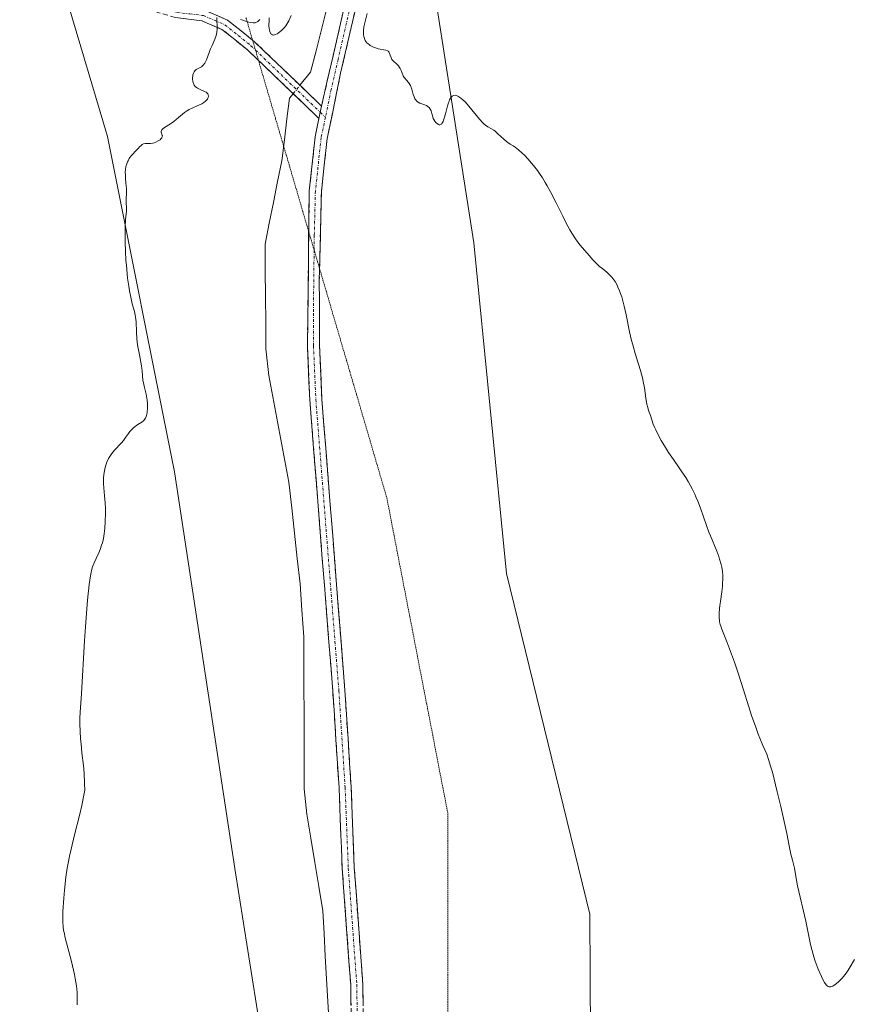
# Model space of a CAD drawing. Units: metres. Extents: x 625705 to 629192, y 4662470 to 4664845.
# Drawn here: x 627010 to 627165, y 4664460 to 4664643 of the extents above; entities that cross this region are included whole.
import ezdxf

# ---------------------------------------------------------------- set-up
doc = ezdxf.new("R2010")
doc.units = ezdxf.units.M
doc.header["$MEASUREMENT"] = 0
for name, pattern in [('TRAZO_Y_PUNTO', [1, 0.5, -0.25, 0, -0.25]), ('TRAZOS2', [0.375, 0.25, -0.125]), ('TRAZOSX2', [1.5, 1, -0.5])]:
    doc.linetypes.add(name, pattern=pattern)
for name, color, linetype, lineweight in [('Camino', 19, 'TRAZOSX2', 0), ('Camino Cxs', 19, 'Continuous', 0), ('Camino eje', 19, 'TRAZO_Y_PUNTO', 0), ('Corriente natural lineal', 142, 'Continuous', 13), ('Corriente natural lineal oculto', 19, 'TRAZO_Y_PUNTO', 13), ('Cultivos herbáceos CxS', 92, 'Continuous', 0), ('Curva de nivel normal', 36, 'Continuous', 0), ('Matorral CxS', 135, 'Continuous', 0), ('Vía pecuaria eje', 92, 'TRAZOS2', 0)]:
    doc.layers.add(name, color=color, linetype=linetype, lineweight=lineweight)

# ---------------------------------------------------------------- blocks, each defined once
blk = doc.blocks.new('*U201')
at = {"layer": 'Curva de nivel normal', "color": 36, "linetype": 'Continuous', "lineweight": 0}
for points in [[(627164.88, 4664468.36, 380), (627164.07, 4664467.01, 380), (627163.68, 4664466.4, 380), (627163.3, 4664465.84, 380), (627163.05, 4664465.51, 380), (627162.58, 4664464.92, 380), (627162.35, 4664464.67, 380), (627161.92, 4664464.23, 380), (627161.52, 4664463.89, 380), (627161.27, 4664463.71, 380), (627160.84, 4664463.44, 380), (627160.62, 4664463.35, 380), (627160.49, 4664463.31, 380), (627160.26, 4664463.28, 380), (627160.15, 4664463.29, 380), (627159.95, 4664463.36, 380), (627159.77, 4664463.48, 380), (627159.65, 4664463.6, 380), (627159.42, 4664463.91, 380), (627159.29, 4664464.12, 380), (627159.01, 4664464.63, 380), (627158.72, 4664465.23, 380), (627158.14, 4664466.59, 380), (627157.57, 4664468.08, 380), (627157.31, 4664468.88, 380), (627156.93, 4664470.21, 380), (627156.7, 4664471.19, 380), (627155.81, 4664475.49, 380), (627154.3, 4664482.07, 380), (627154.1, 4664483.1, 380), (627153.84, 4664484.56, 380), (627153.7, 4664485.36, 380), (627153.58, 4664485.86, 380), (627153.32, 4664486.82, 380), (627153.14, 4664487.5, 380), (627153.04, 4664487.97, 380), (627152.75, 4664489.51, 380), (627152.28, 4664491.81, 380), (627151.16, 4664496.79, 380), (627150.5, 4664499.56, 380), (627149.6, 4664503.19, 380), (627149.34, 4664504.11, 380), (627148.91, 4664505.53, 380), (627148.55, 4664506.55, 380), (627147.84, 4664508.17, 380), (627147.29, 4664509.5, 380), (627146.98, 4664510.28, 380), (627146.5, 4664511.58, 380), (627145.74, 4664513.76, 380), (627145.22, 4664515.35, 380), (627144.18, 4664518.7, 380), (627143.38, 4664521.24, 380), (627142.56, 4664523.66, 380), (627142.03, 4664525.15, 380), (627141.1, 4664527.6, 380), (627140.2, 4664529.8, 380), (627140.01, 4664530.35, 380), (627139.92, 4664530.62, 380), (627139.8, 4664531.14, 380), (627139.76, 4664531.43, 380), (627139.71, 4664531.89, 380), (627139.69, 4664532.68, 380), (627139.75, 4664533.62, 380), (627139.81, 4664534.16, 380), (627139.93, 4664534.94, 380), (627140.2, 4664536.73, 380), (627140.32, 4664537.7, 380), (627140.36, 4664538.2, 380), (627140.39, 4664539.22, 380), (627140.38, 4664539.73, 380), (627140.31, 4664540.51, 380), (627140.19, 4664541.28, 380), (627140.07, 4664541.79, 380), (627139.79, 4664542.81, 380), (627139.62, 4664543.32, 380), (627139.25, 4664544.31, 380), (627138.07, 4664547.14, 380), (627137.81, 4664547.79, 380), (627137.34, 4664549.05, 380), (627136.24, 4664552.26, 380), (627135.74, 4664553.58, 380), (627135.4, 4664554.37, 380), (627135.17, 4664554.87, 380), (627134.7, 4664555.84, 380), (627133.93, 4664557.25, 380), (627133.5, 4664557.95, 380), (627132.8, 4664559.02, 380), (627132.3, 4664559.75, 380), (627131.19, 4664561.3, 380), (627130.31, 4664562.61, 380), (627129.71, 4664563.57, 380), (627128.93, 4664564.88, 380), (627128.58, 4664565.53, 380), (627127.91, 4664566.85, 380), (627127.74, 4664567.23, 380), (627127.47, 4664567.9, 380), (627126.95, 4664569.47, 380), (627126.84, 4664569.79, 380), (627126.6, 4664570.43, 380), (627126.42, 4664570.97, 380), (627126.26, 4664571.58, 380), (627126.19, 4664571.93, 380), (627126.07, 4664572.7, 380), (627125.8, 4664574.64, 380), (627125.58, 4664575.83, 380), (627125.44, 4664576.48, 380), (627125.06, 4664577.89, 380), (627124.12, 4664581.01, 380), (627123.65, 4664582.64, 380), (627123.43, 4664583.46, 380), (627123.05, 4664585.06, 380), (627122.39, 4664588.22, 380), (627122.05, 4664589.8, 380), (627121.85, 4664590.59, 380), (627121.6, 4664591.53, 380), (627121.45, 4664592, 380), (627121.2, 4664592.7, 380), (627120.9, 4664593.38, 380), (627120.74, 4664593.72, 380), (627120.35, 4664594.39, 380), (627120.14, 4664594.71, 380), (627119.78, 4664595.19, 380), (627119.22, 4664595.8, 380), (627118.91, 4664596.1, 380), (627118.39, 4664596.52, 380), (627117.82, 4664596.93, 380), (627117.51, 4664597.12, 380), (627116.25, 4664598.46, 380), (627115.53, 4664599.25, 380), (627114.33, 4664600.64, 380), (627113.83, 4664601.25, 380), (627113, 4664602.36, 380), (627112.33, 4664603.37, 380), (627111.94, 4664604.03, 380), (627111.22, 4664605.4, 380), (627110.65, 4664606.53, 380), (627109.42, 4664609.02, 380), (627108.43, 4664610.95, 380), (627107.74, 4664612.21, 380), (627107.39, 4664612.82, 380), (627106.85, 4664613.69, 380), (627106.3, 4664614.51, 380), (627105.94, 4664615.02, 380), (627105.21, 4664615.97, 380), (627104.85, 4664616.4, 380), (627104.16, 4664617.19, 380), (627103.51, 4664617.87, 380), (627103.1, 4664618.26, 380), (627102.39, 4664618.9, 380), (627101.76, 4664619.39, 380), (627101.42, 4664619.62, 380), (627100.85, 4664619.97, 380), (627100.43, 4664620.24, 380), (627100.2, 4664620.41, 380), (627099.69, 4664620.84, 380), (627098.56, 4664621.87, 380), (627098.04, 4664622.33, 380), (627097.8, 4664622.52, 380), (627097.4, 4664622.77, 380), (627096.69, 4664623.15, 380), (627096.29, 4664623.45, 380), (627096.05, 4664623.66, 380), (627095.78, 4664623.93, 380), (627095.17, 4664624.61, 380), (627093.19, 4664626.98, 380), (627092.46, 4664627.79, 380), (627092.14, 4664628.11, 380), (627091.71, 4664628.49, 380), (627091.51, 4664628.64, 380), (627091.13, 4664628.87, 380), (627090.8, 4664628.99, 380), (627090.64, 4664629.02, 380), (627090.4, 4664629.01, 380), (627090.18, 4664628.92, 380), (627090.07, 4664628.84, 380), (627089.85, 4664628.61, 380), (627089.75, 4664628.46, 380), (627089.6, 4664628.18, 380), (627089.51, 4664627.96, 380), (627089.33, 4664627.43, 380), (627089.16, 4664626.84, 380), (627088.83, 4664625.6, 380), (627088.6, 4664624.76, 380), (627088.49, 4664624.42, 380), (627088.37, 4664624.13, 380), (627088.3, 4664623.98, 380), (627088.14, 4664623.76, 380), (627088.07, 4664623.68, 380), (627087.91, 4664623.58, 380), (627087.76, 4664623.55, 380), (627087.66, 4664623.56, 380), (627087.46, 4664623.63, 380), (627087.16, 4664623.83, 380), (627087.02, 4664623.96, 380), (627086.82, 4664624.22, 380), (627086.64, 4664624.55, 380), (627086.57, 4664624.74, 380), (627086.47, 4664625.03, 380), (627086.29, 4664625.66, 380), (627086.14, 4664626.13, 380), (627086, 4664626.42, 380), (627085.93, 4664626.55, 380), (627085.79, 4664626.73, 380), (627085.64, 4664626.88, 380), (627085.52, 4664626.97, 380), (627085.27, 4664627.12, 380), (627085, 4664627.24, 380), (627084.45, 4664627.44, 380), (627084.07, 4664627.58, 380), (627083.78, 4664627.73, 380), (627083.65, 4664627.82, 380), (627083.47, 4664627.97, 380), (627083.25, 4664628.23, 380), (627083.16, 4664628.39, 380), (627082.99, 4664628.76, 380), (627082.85, 4664629.2, 380), (627082.58, 4664630.18, 380), (627082.41, 4664630.64, 380), (627082.32, 4664630.86, 380), (627082.1, 4664631.22, 380), (627081.94, 4664631.43, 380), (627081.6, 4664631.81, 380), (627081.26, 4664632.22, 380), (627081.16, 4664632.36, 380), (627080.99, 4664632.67, 380), (627080.59, 4664633.64, 380), (627080.39, 4664634.03, 380), (627080.28, 4664634.22, 380), (627080.09, 4664634.48, 380), (627079.78, 4664634.83, 380), (627079.08, 4664635.46, 380), (627078.88, 4664635.7, 380), (627078.8, 4664635.84, 380), (627078.67, 4664636.16, 380), (627078.45, 4664636.81, 380), (627078.29, 4664637.09, 380), (627078.18, 4664637.2, 380), (627078.05, 4664637.29, 380), (627077.71, 4664637.41, 380), (627076.31, 4664637.68, 380), (627075.81, 4664637.83, 380), (627075.56, 4664637.92, 380), (627075.19, 4664638.09, 380), (627074.84, 4664638.29, 380), (627074.68, 4664638.4, 380), (627074.37, 4664638.64, 380), (627074.23, 4664638.78, 380), (627074.05, 4664639, 380), (627073.9, 4664639.23, 380), (627073.82, 4664639.4, 380), (627073.69, 4664639.76, 380), (627073.65, 4664639.95, 380), (627073.59, 4664640.35, 380), (627073.58, 4664640.78, 380), (627073.6, 4664641.08, 380), (627073.67, 4664641.72, 380), (627073.82, 4664642.48, 380), (627074.24, 4664644.25, 380)], [(627060.17, 4664643.85, 380), (627059.69, 4664642.85, 380), (627059.35, 4664642.26, 380), (627059.14, 4664641.96, 380), (627058.83, 4664641.57, 380), (627058.36, 4664641.09, 380), (627058.11, 4664640.87, 380), (627057.74, 4664640.6, 380), (627057.56, 4664640.48, 380), (627057.21, 4664640.31, 380), (627057.05, 4664640.26, 380), (627056.84, 4664640.23, 380), (627056.65, 4664640.26, 380), (627056.47, 4664640.36, 380), (627056.36, 4664640.48, 380), (627056.28, 4664640.59, 380), (627056.17, 4664640.87, 380), (627056.09, 4664641.2, 380), (627056.05, 4664641.43, 380), (627056.01, 4664641.94, 380), (627056, 4664642.23, 380), (627056.02, 4664642.81, 380), (627056.07, 4664643.4, 380)], [(627054.31, 4664643.14, 380), (627054.13, 4664642.92, 380), (627053.92, 4664642.74, 380), (627053.82, 4664642.67, 380), (627053.59, 4664642.55, 380), (627053.47, 4664642.51, 380), (627053.27, 4664642.48, 380), (627053.06, 4664642.47, 380), (627052.61, 4664642.53, 380), (627052.29, 4664642.62, 380), (627051.64, 4664642.83, 380), (627051.16, 4664642.98, 380), (627050.71, 4664643.11, 380)], [(627046.33, 4664643.48, 380), (627046.33, 4664642.94, 380), (627046.38, 4664641.92, 380), (627046.38, 4664641.35, 380), (627046.32, 4664640.74, 380), (627046.26, 4664640.43, 380), (627046.18, 4664640.11, 380), (627045.97, 4664639.48, 380), (627045.43, 4664638.25, 380), (627045.17, 4664637.68, 380), (627044.38, 4664635.6, 380), (627044.2, 4664635.24, 380), (627044.07, 4664635.02, 380), (627043.8, 4664634.64, 380), (627043.58, 4664634.42, 380), (627043.47, 4664634.32, 380), (627043.25, 4664634.18, 380), (627042.82, 4664633.98, 380), (627042.5, 4664633.8, 380), (627042.24, 4664633.56, 380), (627042.13, 4664633.41, 380), (627041.98, 4664633.15, 380), (627041.87, 4664632.84, 380), (627041.83, 4664632.67, 380), (627041.79, 4664632.32, 380), (627041.79, 4664632.07, 380), (627041.87, 4664631.58, 380), (627041.97, 4664631.24, 380), (627042.04, 4664631.08, 380), (627042.12, 4664630.93, 380), (627042.31, 4664630.68, 380), (627042.54, 4664630.47, 380), (627042.71, 4664630.35, 380), (627043.09, 4664630.14, 380), (627044.04, 4664629.76, 380), (627044.31, 4664629.61, 380), (627044.43, 4664629.53, 380), (627044.52, 4664629.45, 380), (627044.66, 4664629.27, 380), (627044.73, 4664629.12, 380), (627044.77, 4664628.87, 380), (627044.72, 4664628.61, 380), (627044.67, 4664628.48, 380), (627044.56, 4664628.29, 380), (627044.36, 4664628.05, 380), (627044.24, 4664627.93, 380), (627043.91, 4664627.66, 380), (627043.51, 4664627.42, 380), (627043.29, 4664627.3, 380), (627042.81, 4664627.1, 380), (627041.73, 4664626.66, 380), (627041.16, 4664626.38, 380), (627040.88, 4664626.22, 380), (627040.31, 4664625.82, 380), (627039.18, 4664624.87, 380), (627038.3, 4664624.16, 380), (627037.69, 4664623.74, 380), (627036.61, 4664623.02, 380), (627036.23, 4664622.72, 380), (627036.1, 4664622.58, 380), (627036.05, 4664622.48, 380), (627035.99, 4664622.31, 380), (627035.99, 4664622.14, 380), (627036.1, 4664621.82, 380), (627036.18, 4664621.58, 380), (627036.19, 4664621.47, 380), (627036.18, 4664621.35, 380), (627036.1, 4664621.13, 380), (627035.93, 4664620.91, 380), (627035.78, 4664620.77, 380), (627035.42, 4664620.53, 380), (627034.96, 4664620.31, 380), (627034.64, 4664620.21, 380), (627034.42, 4664620.15, 380), (627033.97, 4664620.09, 380), (627033, 4664620.04, 380), (627032.71, 4664619.98, 380), (627032.57, 4664619.92, 380), (627032.43, 4664619.85, 380), (627032.18, 4664619.66, 380), (627032.02, 4664619.5, 380), (627031.68, 4664619.13, 380), (627031.41, 4664618.83, 380), (627030.47, 4664617.84, 380), (627030.17, 4664617.46, 380), (627030.03, 4664617.26, 380), (627029.81, 4664616.86, 380), (627029.71, 4664616.65, 380), (627029.57, 4664616.31, 380), (627029.42, 4664615.76, 380), (627029.33, 4664615.15, 380), (627029.3, 4664614.82, 380), (627029.31, 4664614.12, 380), (627029.34, 4664613.63, 380), (627029.42, 4664612.67, 380), (627029.51, 4664611.67, 380), (627029.53, 4664611.1, 380), (627029.48, 4664609.5, 380), (627029.48, 4664609.05, 380), (627029.51, 4664608.12, 380), (627029.5, 4664607.45, 380), (627029.46, 4664607.01, 380), (627029.34, 4664605.88, 380), (627029.27, 4664604.5, 380), (627029.26, 4664602.74, 380), (627029.28, 4664601.71, 380), (627029.34, 4664600.05, 380), (627029.43, 4664598.33, 380), (627029.5, 4664597.47, 380), (627029.57, 4664596.64, 380), (627029.74, 4664595.04, 380), (627029.94, 4664593.57, 380), (627030.09, 4664592.68, 380), (627030.39, 4664591.16, 380), (627030.61, 4664590.27, 380), (627031, 4664588.84, 380), (627031.15, 4664588.15, 380), (627031.21, 4664587.77, 380), (627031.3, 4664586.92, 380), (627031.39, 4664585.05, 380), (627031.46, 4664583.73, 380), (627031.58, 4664582.64, 380), (627031.69, 4664582.01, 380), (627031.94, 4664580.78, 380), (627032.18, 4664579.43, 380), (627032.29, 4664578.73, 380), (627032.42, 4664577.74, 380), (627032.59, 4664576.06, 380), (627032.73, 4664575.26, 380), (627032.86, 4664574.7, 380), (627033.18, 4664573.46, 380), (627033.32, 4664572.75, 380), (627033.37, 4664572.38, 380), (627033.44, 4664571.68, 380), (627033.45, 4664571.32, 380), (627033.45, 4664570.77, 380), (627033.4, 4664570.25, 380), (627033.37, 4664570, 380), (627033.25, 4664569.52, 380), (627033.17, 4664569.3, 380), (627033.03, 4664569.01, 380), (627032.92, 4664568.83, 380), (627032.66, 4664568.52, 380), (627032.35, 4664568.26, 380), (627031.66, 4664567.81, 380), (627031.13, 4664567.46, 380), (627030.87, 4664567.26, 380), (627030.63, 4664567.03, 380), (627030.17, 4664566.52, 380), (627029.88, 4664566.15, 380), (627029.35, 4664565.4, 380), (627028.98, 4664564.88, 380), (627028.61, 4664564.43, 380), (627027.31, 4664563.06, 380), (627026.8, 4664562.44, 380), (627026.55, 4664562.09, 380), (627026.2, 4664561.5, 380), (627025.88, 4664560.84, 380), (627025.75, 4664560.48, 380), (627025.63, 4664560.1, 380), (627025.44, 4664559.29, 380), (627025.31, 4664558.45, 380), (627025.26, 4664557.89, 380), (627025.24, 4664557.52, 380), (627025.24, 4664556.81, 380), (627025.29, 4664556.07, 380), (627025.46, 4664554.59, 380), (627025.58, 4664553.25, 380), (627025.61, 4664552.16, 380), (627025.61, 4664551.37, 380), (627025.56, 4664549.74, 380), (627025.48, 4664548.57, 380), (627025.43, 4664548.02, 380), (627025.36, 4664547.52, 380), (627025.22, 4664546.63, 380), (627025.04, 4664545.86, 380), (627024.91, 4664545.41, 380), (627024.62, 4664544.58, 380), (627024.38, 4664544, 380), (627023.87, 4664542.91, 380), (627023.52, 4664542.13, 380), (627023.23, 4664541.39, 380), (627023.1, 4664540.94, 380), (627022.91, 4664540.07, 380), (627022.71, 4664538.87, 380), (627022.61, 4664538.1, 380), (627022.3, 4664535.15, 380), (627022.16, 4664533.59, 380), (627021.89, 4664530.22, 380), (627021.71, 4664527.62, 380), (627021.18, 4664517.84, 380), (627020.89, 4664514.29, 380), (627020.84, 4664513.26, 380), (627020.84, 4664512.7, 380), (627020.85, 4664512.1, 380), (627020.9, 4664510.79, 380), (627020.99, 4664509.4, 380), (627021.07, 4664508.48, 380), (627021.25, 4664506.77, 380), (627021.54, 4664504.46, 380), (627021.66, 4664503.03, 380), (627021.74, 4664501.09, 380), (627021.77, 4664499.87, 380), (627021.61, 4664498.91, 380), (627021.23, 4664497.02, 380), (627020.8, 4664495.17, 380), (627019.88, 4664491.56, 380), (627019.22, 4664488.9, 380), (627018.93, 4664487.58, 380), (627018.67, 4664486.26, 380), (627018.52, 4664485.38, 380), (627018.27, 4664483.67, 380), (627017.99, 4664481.25, 380), (627017.86, 4664479.78, 380), (627017.71, 4664477.3, 380), (627017.68, 4664475.94, 380), (627017.68, 4664475.39, 380), (627017.75, 4664474.41, 380), (627017.84, 4664473.8, 380), (627017.93, 4664473.37, 380), (627018.15, 4664472.42, 380), (627019.3, 4664467.99, 380), (627019.69, 4664466.37, 380), (627019.85, 4664465.6, 380), (627019.99, 4664464.86, 380), (627020.21, 4664463.47, 380), (627020.34, 4664462.21, 380), (627020.37, 4664461.41, 380), (627020.38, 4664460.91, 380), (627020.34, 4664459.93, 380)]]:
    blk.add_polyline3d(points, dxfattribs=at)

msp = doc.modelspace()

# ---------------------------------------------------------------- linework, layer by layer
at = {"layer": 'Camino', "color": 19, "linetype": 'TRAZOSX2', "lineweight": 0}
for points in [[(627171.13, 4664653.24), (627158.57, 4664669.72), (627156.26, 4664672.89), (627152.66, 4664678.95), (627149.57, 4664682.63), (627145.74, 4664686.05), (627141.77, 4664688.87), (627137.08, 4664691.47), (627132.59, 4664693.38), (627126.64, 4664694.58), (627121.79, 4664694.65), (627115.2, 4664694.17), (627109.83, 4664693.12), (627103.13, 4664690.3), (627097.56, 4664686.88), (627093.62, 4664684.03), (627088.13, 4664679), (627083.44, 4664673.39), (627075.91, 4664661.68), (627069.34, 4664633.13), (627066.83, 4664620.97), (627065.76, 4664611.12), (627065.42, 4664596.8)], [(627012.61, 4664665.96), (627013.16, 4664667.02), (627018.22, 4664660.75), (627025.02, 4664653.46), (627027.49, 4664651.23), (627031.66, 4664648.36), (627036.06, 4664646.31), (627039.06, 4664645.43), (627044.08, 4664644.82), (627048.32, 4664643.02), (627052.96, 4664639.29)], [(627054.06, 4664635.52), (627052.01, 4664637.49), (627047.28, 4664641.28), (627043.56, 4664642.86), (627038.66, 4664643.47), (627035.36, 4664644.43), (627030.66, 4664646.62), (627026.25, 4664649.65), (627023.62, 4664652.04), (627016.72, 4664659.41), (627012.05, 4664664.9), (627012.61, 4664665.96)], [(627065.78, 4664627.03), (627073.3, 4664659.65), (627073.88, 4664663.21)], [(627052.96, 4664639.29), (627053.33, 4664638.99), (627065.78, 4664627.03)], [(627065.3, 4664624.72), (627054.06, 4664635.52)], [(627063.42, 4664603.64), (627063.51, 4664611.27), (627064.6, 4664621.32), (627065.3, 4664624.72)], [(627043.21, 4664314.46), (627044.2, 4664322.29), (627046.72, 4664336.96), (627049.97, 4664351.59), (627051.85, 4664368.09), (627052.65, 4664375.77), (627055.39, 4664393.34), (627056.64, 4664397.34), (627065.21, 4664414.34), (627067.36, 4664420.39), (627069.06, 4664428.74), (627070.75, 4664443.01), (627071.37, 4664452.31), (627071.21, 4664463.67), (627069.63, 4664485.29), (627069.04, 4664500.28), (627067.88, 4664518.26), (627063.6, 4664572.41), (627063.16, 4664582.44), (627063.42, 4664603.64)], [(627065.42, 4664596.8), (627065.37, 4664594.6), (627065.41, 4664582.49), (627065.85, 4664572.55), (627070.13, 4664518.42), (627071.29, 4664500.39), (627071.88, 4664485.42), (627073.46, 4664463.76), (627073.62, 4664452.25), (627073, 4664442.81), (627071.29, 4664428.38), (627069.54, 4664419.78), (627067.28, 4664413.44), (627059.76, 4664398.71), (627058.74, 4664396.53), (627057.59, 4664392.83), (627054.88, 4664375.48), (627054.08, 4664367.84), (627052.19, 4664351.21), (627048.93, 4664336.53), (627046.43, 4664321.96), (627045.44, 4664314.22)]]:
    msp.add_lwpolyline(points, dxfattribs=at)
at = {"layer": 'Camino Cxs', "color": 19, "linetype": 'Continuous', "lineweight": 0}
msp.add_lwpolyline([(627065.78, 4664627.03), (627065.3, 4664624.72)], dxfattribs=at)
msp.add_lwpolyline([(627065.78, 4664627.03), (627065.3, 4664624.72)], dxfattribs=at)
for points in [[(627072.63, 4664647.41, 379.85), (627071.53, 4664642.65, 379.7), (627070.44, 4664637.89, 379.75), (627069.34, 4664633.13, 379.81), (627068.5, 4664629.08, 379.71), (627067.67, 4664625.02, 379.65), (627066.83, 4664620.97, 379.6), (627066.3, 4664616.05, 379.57), (627065.76, 4664611.12, 379.53), (627065.66, 4664606.99, 379.49), (627065.57, 4664602.86, 379.46), (627065.47, 4664598.73, 379.42), (627065.37, 4664594.6, 379.45), (627065.38, 4664590.56, 379.37), (627065.4, 4664586.53, 379.28), (627065.41, 4664582.49, 379.23), (627065.63, 4664577.52, 379.18), (627065.85, 4664572.55, 379.14), (627066.24, 4664567.63, 379.07), (627066.63, 4664562.71, 379.06), (627067.02, 4664557.79, 379.06), (627067.41, 4664552.87, 379), (627067.8, 4664547.95, 378.95), (627068.18, 4664543.02, 378.92), (627068.57, 4664538.1, 378.89), (627068.96, 4664533.18, 378.82), (627069.35, 4664528.26, 378.76), (627069.74, 4664523.34, 378.71), (627070.13, 4664518.42, 378.65), (627070.42, 4664513.91, 378.63), (627070.71, 4664509.41, 378.6), (627071, 4664504.9, 378.55), (627071.29, 4664500.39, 378.52), (627071.49, 4664495.4, 378.5), (627071.68, 4664490.41, 378.45), (627071.88, 4664485.42, 378.4), (627072.2, 4664481.09, 378.38), (627072.51, 4664476.76, 378.35), (627072.83, 4664472.42, 378.31), (627073.14, 4664468.09, 378.27), (627073.46, 4664463.76, 378.24), (627073.51, 4664459.92, 378.2)], [(627071.26, 4664459.88, 378.18), (627071.21, 4664463.67, 378.23), (627070.89, 4664467.99, 378.25), (627070.58, 4664472.32, 378.25), (627070.26, 4664476.64, 378.27), (627069.95, 4664480.97, 378.28), (627069.63, 4664485.29, 378.28), (627069.48, 4664489.04, 378.32), (627069.34, 4664492.79, 378.45), (627069.19, 4664496.53, 378.52), (627069.04, 4664500.28, 378.56), (627068.75, 4664504.78, 378.61), (627068.46, 4664509.27, 378.65), (627068.17, 4664513.77, 378.65), (627067.88, 4664518.26, 378.67), (627067.49, 4664523.18, 378.72), (627067.1, 4664528.11, 378.78), (627066.71, 4664533.03, 378.83), (627066.32, 4664537.95, 378.84), (627065.93, 4664542.87, 378.85), (627065.55, 4664547.8, 378.91), (627065.16, 4664552.72, 378.98), (627064.77, 4664557.64, 379.05), (627064.38, 4664562.56, 379.06), (627063.99, 4664567.49, 379.11), (627063.6, 4664572.41, 379.18), (627063.45, 4664575.75, 379.2), (627063.31, 4664579.1, 379.2), (627063.16, 4664582.44, 379.2), (627063.22, 4664587.25, 379.25), (627063.28, 4664592.05, 379.32), (627063.34, 4664596.86, 379.33), (627063.39, 4664601.66, 379.4), (627063.45, 4664606.47, 379.46), (627063.51, 4664611.27, 379.49), (627063.87, 4664614.62, 379.53), (627064.24, 4664617.97, 379.56), (627064.6, 4664621.32, 379.6), (627065.3, 4664624.72, 379.63), (627065.78, 4664627.03, 379.64), (627066.85, 4664631.69, 379.67), (627067.93, 4664636.35, 379.75), (627069, 4664641.01, 379.74), (627070.08, 4664645.67, 379.77)], [(627044.08, 4664644.82, 380.06), (627048.32, 4664643.02, 379.98), (627050.83, 4664641.01, 379.9), (627053.33, 4664638.99, 379.84), (627056.44, 4664636, 379.79), (627059.56, 4664633.01, 379.8), (627062.67, 4664630.02, 379.79), (627065.78, 4664627.03, 379.64), (627065.78, 4664627.03, 379.64), (627065.3, 4664624.72, 379.63), (627061.98, 4664627.91, 379.79), (627058.66, 4664631.11, 379.77), (627055.33, 4664634.3, 379.75), (627052.01, 4664637.49, 379.8), (627049.65, 4664639.39, 379.87), (627047.28, 4664641.28, 379.96), (627043.56, 4664642.86, 380.05), (627038.66, 4664643.47, 380.14)]]:
    msp.add_polyline3d(points, dxfattribs=at)
at = {"layer": 'Camino eje', "color": 19, "linetype": 'TRAZO_Y_PUNTO', "lineweight": 0}
for points in [[(627012.61, 4664665.96), (627015.14, 4664662.83), (627017.47, 4664660.08), (627020.87, 4664656.44), (627024.32, 4664652.75), (627025.56, 4664651.64), (627026.87, 4664650.44), (627028.96, 4664649.01), (627031.16, 4664647.49), (627035.71, 4664645.37), (627037.21, 4664644.93), (627038.86, 4664644.45), (627041.31, 4664644.15), (627043.82, 4664643.84), (627047.8, 4664642.15), (627050.31, 4664640.14), (627052.67, 4664638.24), (627053.5, 4664637.44)], [(627075.55, 4664663.11), (627075.05, 4664662.16), (627074.61, 4664660.67), (627072.14, 4664649.97), (627068.85, 4664635.69), (627067.56, 4664630.08), (627066.52, 4664624.94)], [(627053.5, 4664637.44), (627065.54, 4664625.87)], [(627066.52, 4664624.94), (627066.07, 4664622.85), (627065.72, 4664621.15), (627064.64, 4664611.2), (627064.44, 4664602.94), (627064.41, 4664600.26)], [(627065.54, 4664625.87), (627066.52, 4664624.94)], [(627064.41, 4664600.26), (627064.27, 4664588.52), (627064.29, 4664582.47), (627064.73, 4664572.48), (627069.01, 4664518.34), (627070.17, 4664500.34), (627070.76, 4664485.36), (627072.34, 4664463.72), (627072.5, 4664452.28)]]:
    msp.add_lwpolyline(points, dxfattribs=at)
at = {"layer": 'Corriente natural lineal', "color": 142, "linetype": 'Continuous', "lineweight": 13}
for points in [[(627068.29, 4664653.81, 379.95), (627068.32, 4664651.6, 379.92), (627067.8, 4664649.16, 379.9), (627066.79, 4664645.21, 379.82), (627065.78, 4664641.26, 379.79), (627064.77, 4664637.3, 379.81), (627063.76, 4664633.35, 379.78), (627061.77, 4664630.88, 379.83)], [(627060.51, 4664629.32, 379.81), (627059.84, 4664628.5, 379.8), (627059.36, 4664624.62, 379.73), (627058.87, 4664620.75, 379.65), (627058.39, 4664616.87, 379.57), (627057.61, 4664613, 379.53), (627056.84, 4664609.12, 379.51), (627056.06, 4664605.25, 379.46), (627055.28, 4664601.37, 379.45), (627055.32, 4664596.51, 379.44), (627055.36, 4664591.64, 379.39), (627055.4, 4664586.78, 379.34), (627055.44, 4664581.91, 379.29), (627055.96, 4664576.94, 379.29), (627056.71, 4664572.97, 379.34), (627057.46, 4664569, 379.24), (627058.22, 4664565.02, 379.17), (627058.97, 4664561.05, 379.14), (627059.72, 4664557.08, 379.11), (627060.24, 4664552.36, 379.04), (627060.76, 4664547.64, 378.95), (627061.28, 4664542.91, 378.72), (627061.8, 4664538.19, 378.7), (627062.15, 4664533.29, 378.71), (627062.5, 4664528.38, 378.7), (627062.51, 4664523.66, 378.66), (627062.52, 4664518.95, 378.61), (627062.54, 4664514.23, 378.54), (627062.55, 4664509.51, 378.51), (627062.56, 4664504.8, 378.46), (627062.57, 4664500.08, 378.39), (627063.06, 4664495.41, 378.41), (627063.8, 4664490.92, 378.37), (627064.54, 4664486.42, 378.24), (627065.27, 4664481.93, 378.14), (627066.01, 4664477.43, 378.09), (627066.25, 4664473.21, 378), (627066.49, 4664468.99, 377.95), (627066.74, 4664464.77, 377.95), (627066.98, 4664460.55, 377.88), (627067.22, 4664456.33, 377.88)]]:
    msp.add_polyline3d(points, dxfattribs=at)
at = {"layer": 'Corriente natural lineal oculto', "color": 19, "linetype": 'TRAZO_Y_PUNTO', "lineweight": 13}
msp.add_polyline3d([(627060.51, 4664629.32, 379.81), (627061.77, 4664630.88, 379.83)], dxfattribs=at)
at = {"layer": 'Cultivos herbáceos CxS', "color": 92, "linetype": 'Continuous', "lineweight": 0}
for points in [[(627085.75, 4664307.33, 376.53), (627104.45, 4664337.99, 376.71), (627109.42, 4664405.77, 377.53), (627115.94, 4664431.19, 377.7), (627115.65, 4664476.8, 378.32), (627100.18, 4664540.12, 378.83), (627094.1, 4664601.59, 379.68), (627082.03, 4664678.84, 380.8), (627073.05, 4664723.12, 381.57), (627053.69, 4664781.2, 382.57), (627039.1, 4664807.05, 382.24), (627135.29, 4664808.78, 388.67), (627141.65, 4664783.34, 388.55), (627142.7, 4664757.93, 387.43), (627131.06, 4664734.64, 386.47), (627115.19, 4664712.4, 382.94), (627112.01, 4664703.93, 382.5), (627116.25, 4664694.4, 382.56), (627126.83, 4664688.05, 383.4), (627141.64, 4664681.7, 384.09), (627172.34, 4664648.88, 385.37)], [(627039.1, 4664807.05, 382.24), (627053.69, 4664781.2, 382.57), (627073.05, 4664723.12, 381.57), (627082.03, 4664678.84, 380.8), (627094.1, 4664601.59, 379.68), (627100.18, 4664540.12, 378.83), (627115.65, 4664476.8, 378.32), (627115.94, 4664431.19, 377.7), (627109.42, 4664405.77, 377.53), (627104.45, 4664337.99, 376.71), (627085.75, 4664307.33, 376.53), (627083.28, 4664248.26, 375.48), (627075.8, 4664214.62, 375.04), (627068.33, 4664159.79, 373.66), (627060.55, 4664129.35, 374.34), (627059.11, 4664100.75, 373.73), (627067.08, 4664048.88, 374.08), (627075.8, 4663997.79, 373.24), (627074.82, 4663955.65, 373.12), (627073.35, 4663890.23, 372.27), (627078.08, 4663815.88, 371.05), (627083.03, 4663760.12, 369.68), (627094.18, 4663729.13, 368.14)], [(626626.01, 4664799.59, 400.56), (626956.03, 4664805.55, 382.64), (626985.77, 4664740.05, 381.95), (627012.27, 4664667.46, 380.68), (627025.97, 4664621.36, 380.11), (627038.43, 4664559.05, 379.28), (627049.64, 4664485.3, 378.85), (627055.3, 4664449.7, 378.34), (627038.44, 4664334.25, 377.16), (627028.47, 4664252, 376.28), (627017.26, 4664174.74, 375.44), (627006.05, 4664111.19, 375.12), (627009.89, 4664042.78, 375.46), (627014.58, 4663950.18, 374.72), (627023.7, 4663858.28, 374.31), (627028.53, 4663800.78, 373.09), (627028.29, 4663733.3, 371.44), (627013.23, 4663644.8, 367.81), (626992.84, 4663570.82, 367.91)], [(626956.03, 4664805.55, 382.64), (626985.77, 4664740.05, 381.95), (627012.27, 4664667.46, 380.68), (627025.97, 4664621.36, 380.11), (627038.43, 4664559.05, 379.28), (627049.64, 4664485.3, 378.85), (627055.3, 4664449.7, 378.34), (627038.44, 4664334.25, 377.16), (627028.47, 4664252, 376.28), (627017.26, 4664174.74, 375.44), (627006.05, 4664111.19, 375.12), (627009.89, 4664042.78, 375.46), (627014.58, 4663950.18, 374.72), (627023.7, 4663858.28, 374.31), (627028.53, 4663800.78, 373.09), (627028.29, 4663733.3, 371.44), (627013.23, 4663644.8, 367.81), (626992.84, 4663570.82, 367.91)]]:
    msp.add_polyline3d(points, dxfattribs=at)
at = {"layer": 'Matorral CxS', "color": 135, "linetype": 'Continuous', "lineweight": 0}
for points in [[(627028.47, 4664252, 376.28), (627038.44, 4664334.25, 377.16), (627055.3, 4664449.7, 378.34), (627049.64, 4664485.3, 378.85), (627038.43, 4664559.05, 379.28), (627025.97, 4664621.36, 380.11), (627012.27, 4664667.46, 380.68), (626985.77, 4664740.05, 381.95), (626956.03, 4664805.55, 382.64), (627039.1, 4664807.05, 382.24), (627053.69, 4664781.2, 382.57), (627073.05, 4664723.12, 381.57), (627082.03, 4664678.84, 380.8), (627094.1, 4664601.59, 379.68), (627100.18, 4664540.12, 378.83), (627115.65, 4664476.8, 378.32), (627115.94, 4664431.19, 377.7), (627109.42, 4664405.77, 377.53), (627104.45, 4664337.99, 376.71), (627085.75, 4664307.33, 376.53)], [(627039.1, 4664807.05, 382.24), (627053.69, 4664781.2, 382.57), (627073.05, 4664723.12, 381.57), (627082.03, 4664678.84, 380.8), (627094.1, 4664601.59, 379.68), (627100.18, 4664540.12, 378.83), (627115.65, 4664476.8, 378.32), (627115.94, 4664431.19, 377.7), (627109.42, 4664405.77, 377.53), (627104.45, 4664337.99, 376.71), (627085.75, 4664307.33, 376.53), (627083.28, 4664248.26, 375.48), (627075.8, 4664214.62, 375.04), (627068.33, 4664159.79, 373.66), (627060.55, 4664129.35, 374.34), (627059.11, 4664100.75, 373.73), (627067.08, 4664048.88, 374.08), (627075.8, 4663997.79, 373.24), (627074.82, 4663955.65, 373.12), (627073.35, 4663890.23, 372.27), (627078.08, 4663815.88, 371.05), (627083.03, 4663760.12, 369.68), (627094.18, 4663729.13, 368.14)], [(626956.03, 4664805.55, 382.64), (626985.77, 4664740.05, 381.95), (627012.27, 4664667.46, 380.68), (627025.97, 4664621.36, 380.11), (627038.43, 4664559.05, 379.28), (627049.64, 4664485.3, 378.85), (627055.3, 4664449.7, 378.34), (627038.44, 4664334.25, 377.16), (627028.47, 4664252, 376.28), (627017.26, 4664174.74, 375.44), (627006.05, 4664111.19, 375.12), (627009.89, 4664042.78, 375.46), (627014.58, 4663950.18, 374.72), (627023.7, 4663858.28, 374.31), (627028.53, 4663800.78, 373.09), (627028.29, 4663733.3, 371.44), (627013.23, 4663644.8, 367.81), (626992.84, 4663570.82, 367.91)]]:
    msp.add_polyline3d(points, dxfattribs=at)
at = {"layer": 'Vía pecuaria eje', "color": 92, "linetype": 'TRAZOS2', "lineweight": 0}
for points in [[(627051.74, 4664643.45, 379.99), (627052.96, 4664639.29, 379.85)], [(627052.96, 4664639.29, 379.85), (627053.12, 4664638.75, 379.83), (627053.5, 4664637.44, 379.81)], [(627053.5, 4664637.44, 379.81), (627054.06, 4664635.52, 379.79)], [(627054.06, 4664635.52, 379.79), (627054.49, 4664634.05, 379.77), (627055.87, 4664629.36, 379.75), (627057.25, 4664624.66, 379.74), (627058.63, 4664619.96, 379.63), (627060.01, 4664615.27, 379.53), (627061.38, 4664610.57, 379.46), (627062.76, 4664605.87, 379.45), (627063.42, 4664603.64, 379.43)], [(627063.42, 4664603.64, 379.43), (627064.14, 4664601.18, 379.41), (627064.41, 4664600.26, 379.41)], [(627064.41, 4664600.26, 379.41), (627065.42, 4664596.8, 379.44)], [(627065.42, 4664596.8, 379.44), (627065.52, 4664596.48, 379.44), (627066.9, 4664591.78, 379.46), (627068.27, 4664587.09, 379.36), (627069.65, 4664582.39, 379.36), (627071.03, 4664577.69, 379.38), (627072.41, 4664573, 379.37), (627073.79, 4664568.3, 379.32), (627075.16, 4664563.6, 379.26), (627076.54, 4664558.91, 379.22), (627077.92, 4664554.21, 379.16), (627078.87, 4664549.31, 379.09), (627079.81, 4664544.41, 379.04), (627080.76, 4664539.52, 378.99), (627081.71, 4664534.62, 378.94), (627082.66, 4664529.72, 378.87), (627083.6, 4664524.82, 378.84), (627084.55, 4664519.92, 378.82), (627085.5, 4664515.03, 378.78), (627086.45, 4664510.13, 378.75), (627087.39, 4664505.23, 378.71), (627088.34, 4664500.33, 378.67), (627089.29, 4664495.43, 378.66), (627089.29, 4664490.46, 378.62), (627089.29, 4664485.48, 378.55), (627089.29, 4664480.5, 378.5), (627089.29, 4664475.53, 378.45), (627089.29, 4664470.55, 378.41), (627089.29, 4664465.57, 378.35), (627089.29, 4664460.6, 378.34), (627089.29, 4664455.62, 378.32)]]:
    msp.add_polyline3d(points, dxfattribs=at)

# ---------------------------------------------------------------- block references
at = {"layer": 'Curva de nivel normal', "color": 36, "linetype": 'Continuous', "lineweight": 0}
msp.add_blockref('*U201', (0, 0), dxfattribs=at)

doc.saveas('drawing.dxf')
